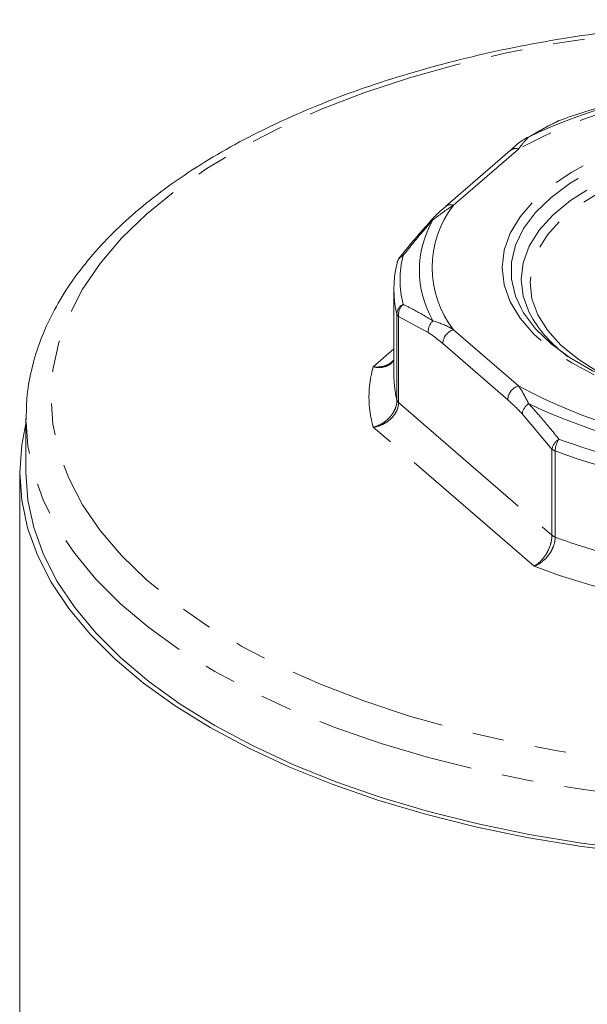
# Model space of a CAD drawing. Units: millimetres. Extents: x -38 to 601, y 10 to 343.
# Drawn here: x -37 to -14, y 274 to 313 of the extents above; entities that cross this region are included whole.
import ezdxf

# ---------------------------------------------------------------- set-up
doc = ezdxf.new("R2010")
doc.units = ezdxf.units.MM
doc.linetypes.add('PHANTOM', pattern=[12.7, 6.35, -1.27, 1.27, -1.27, 1.27, -1.27])

msp = doc.modelspace()

# ---------------------------------------------------------------- linework, layer by layer
at = {"color": 7, "linetype": 'Continuous', "lineweight": 15}
for p, q in [((-15.703, 308.952), (-15.695, 308.956)), ((-15.657, 308.973), (-15.631, 308.98)), ((-15.698, 308.942), (-15.857, 308.868)), ((-17.58, 307.79), (-20.184, 305.534)), ((-20.821, 304.917), (-20.813, 304.926)), ((-22.247, 302.217), (-22.247, 298.762)), ((-22.252, 299.377), (-22.333, 299.314)), ((-36.997, 297.03), (-36.997, 294.865)), ((-36.997, 296.985), (-36.997, 297.03)), ((-37.247, 294.865), (-37.247, 268.559))]:
    msp.add_line(p, q, dxfattribs=at)
at = {"color": 8, "linetype": 'PHANTOM', "lineweight": 0}
for p, q in [((-17.252, 307.845), (-19.857, 305.589)), ((-22.126, 297.769), (-22.126, 301.224)), ((-22.062, 301.13), (-22.062, 297.675)), ((-20.873, 300.483), (-22.062, 301.13)), ((-19.857, 300.595), (-17.252, 298.339)), ((-17.685, 297.781), (-20.29, 300.037)), ((-23.077, 299.104), (-22.247, 299.823)), ((-22.062, 297.675), (-15.913, 292.349)), ((-15.913, 295.804), (-17.103, 297.219)), ((-16.63, 291.104), (-23.077, 296.688)), ((-15.913, 292.349), (-15.913, 295.804)), ((-15.781, 295.73), (-15.781, 292.275))]:
    msp.add_line(p, q, dxfattribs=at)
at = {"color": 8, "linetype": 'PHANTOM', "lineweight": 0, "flags": 128}
for points in [[(24.003, 297.896), (23.923, 296.801), (23.683, 295.712), (23.285, 294.634), (22.731, 293.574), (22.023, 292.537), (21.166, 291.529), (20.164, 290.555), (19.023, 289.619), (17.748, 288.728), (16.346, 287.886), (14.825, 287.097), (13.193, 286.366), (11.458, 285.697), (9.631, 285.092), (7.72, 284.556), (5.736, 284.091), (3.689, 283.699), (1.591, 283.384), (-0.548, 283.145), (-2.716, 282.986), (-4.902, 282.906), (-7.093, 282.906), (-9.278, 282.986), (-11.446, 283.145), (-13.585, 283.384), (-15.684, 283.699), (-17.73, 284.091), (-19.715, 284.556), (-21.626, 285.092), (-23.453, 285.697), (-25.188, 286.366), (-26.82, 287.097), (-28.341, 287.886), (-29.742, 288.728), (-31.017, 289.619), (-32.159, 290.555), (-33.161, 291.529), (-34.018, 292.537), (-34.725, 293.574), (-35.28, 294.634), (-35.678, 295.712), (-35.917, 296.801), (-35.997, 297.896), (-35.917, 298.991), (-35.678, 300.08), (-35.28, 301.157), (-34.725, 302.217), (-34.018, 303.254), (-33.161, 304.263), (-32.159, 305.237), (-31.017, 306.172), (-29.742, 307.064), (-28.341, 307.906), (-26.82, 308.694), (-25.188, 309.426), (-23.453, 310.095), (-21.626, 310.7), (-19.715, 311.236), (-17.73, 311.701), (-15.684, 312.093), (-13.585, 312.408), (-11.446, 312.646), (-9.278, 312.806), (-7.093, 312.886), (-4.902, 312.886), (-2.716, 312.806), (-0.548, 312.646), (1.591, 312.408), (3.689, 312.093), (5.736, 311.701), (7.72, 311.236), (9.631, 310.7), (11.458, 310.095), (13.193, 309.426), (14.825, 308.694), (16.346, 307.906), (17.748, 307.064), (19.023, 306.172), (20.164, 305.237), (21.166, 304.263), (22.023, 303.254), (22.731, 302.217), (23.285, 301.157), (23.683, 300.08), (23.923, 298.991), (24.003, 297.896)], [(5.91, 303.092), (5.829, 302.401), (5.589, 301.719), (5.192, 301.056), (4.643, 300.42), (3.951, 299.821), (3.124, 299.265), (2.174, 298.762), (1.113, 298.317), (-0.044, 297.936), (-1.281, 297.625), (-2.582, 297.389), (-3.93, 297.229), (-5.305, 297.149), (-6.69, 297.149), (-8.065, 297.229), (-9.412, 297.389), (-10.713, 297.625), (-11.951, 297.936), (-13.108, 298.317), (-14.168, 298.762), (-15.119, 299.265), (-15.946, 299.821), (-16.638, 300.42), (-17.186, 301.056), (-17.583, 301.719), (-17.824, 302.401), (-17.904, 303.092), (-17.824, 303.783), (-17.583, 304.465), (-17.186, 305.128), (-16.638, 305.764), (-15.946, 306.364), (-15.119, 306.919), (-14.168, 307.423), (-13.108, 307.868), (-11.951, 308.248), (-10.713, 308.559), (-9.412, 308.796), (-8.065, 308.955), (-6.69, 309.036), (-5.305, 309.036), (-3.93, 308.955), (-2.582, 308.796), (-1.281, 308.559), (-0.044, 308.248), (1.113, 307.868), (2.174, 307.423), (3.124, 306.919), (3.951, 306.364), (4.643, 305.764), (5.192, 305.128), (5.589, 304.465), (5.829, 303.783), (5.91, 303.092)], [(-15.695, 308.956), (-15.685, 308.961), (-15.631, 308.98)], [(-17.151, 301.459), (-17.369, 301.943), (-17.531, 302.623), (-17.531, 303.307), (-17.369, 303.987), (-17.047, 304.652), (-16.571, 305.294), (-15.945, 305.903), (-15.181, 306.471), (-14.287, 306.989), (-13.277, 307.451), (-12.165, 307.85), (-10.966, 308.181), (-9.698, 308.438), (-8.377, 308.618), (-7.023, 308.719), (-5.655, 308.739), (-4.291, 308.679), (-2.952, 308.538), (-1.655, 308.319), (-0.419, 308.024), (0.738, 307.659), (1.801, 307.228), (2.755, 306.736), (3.585, 306.192), (4.281, 305.603), (4.833, 304.977), (5.233, 304.322), (5.475, 303.648), (5.556, 302.965), (5.556, 302.965)], [(-16.666, 300.999), (-16.82, 301.279), (-17.063, 301.941), (-17.144, 302.613), (-17.063, 303.284), (-16.82, 303.946), (-16.419, 304.589), (-15.867, 305.203), (-15.171, 305.779), (-14.341, 306.308), (-13.389, 306.784), (-12.329, 307.199), (-11.177, 307.548), (-9.95, 307.824), (-8.665, 308.024), (-7.341, 308.145), (-5.997, 308.186), (-4.654, 308.145), (-3.33, 308.024), (-2.045, 307.824), (-0.817, 307.548), (0.335, 307.199), (1.394, 306.784), (2.346, 306.308), (3.176, 305.779), (3.872, 305.203), (4.425, 304.589), (4.825, 303.946), (5.068, 303.284), (5.149, 302.613), (5.149, 302.613)], [(-12.793, 298.293), (-13.154, 298.447), (-14.076, 298.907), (-14.88, 299.42), (-15.554, 299.978), (-16.089, 300.572), (-16.477, 301.194), (-16.712, 301.835), (-16.79, 302.486), (-16.712, 303.136), (-16.477, 303.777), (-16.089, 304.399), (-15.554, 304.994), (-14.88, 305.551), (-14.076, 306.064), (-13.154, 306.525), (-12.128, 306.927), (-11.013, 307.264), (-9.825, 307.532), (-8.58, 307.725), (-7.298, 307.843), (-5.997, 307.882), (-4.696, 307.843), (-3.414, 307.725), (-2.17, 307.532), (-0.982, 307.264), (0.134, 306.927), (1.16, 306.525), (2.081, 306.064), (2.885, 305.551), (3.559, 304.994), (4.094, 304.399), (4.482, 303.777), (4.717, 303.136), (4.796, 302.486), (4.796, 302.486)], [(25.003, 297.03), (24.924, 295.924), (24.687, 294.824), (24.294, 293.735), (23.747, 292.663), (23.048, 291.613), (22.201, 290.591), (21.211, 289.602), (20.082, 288.65), (18.819, 287.741), (17.431, 286.88), (15.923, 286.07), (14.303, 285.316), (12.58, 284.622), (10.763, 283.99), (8.859, 283.426), (6.881, 282.931), (4.836, 282.507), (2.736, 282.158), (0.592, 281.884), (-1.586, 281.688), (-3.786, 281.569), (-5.997, 281.53), (-8.209, 281.569), (-10.409, 281.688), (-12.587, 281.884), (-14.731, 282.158), (-16.831, 282.507), (-18.875, 282.931), (-20.854, 283.426), (-22.757, 283.99), (-24.575, 284.622), (-26.298, 285.316), (-27.918, 286.07), (-29.426, 286.88), (-30.814, 287.741), (-32.076, 288.65), (-33.205, 289.602), (-34.196, 290.591), (-35.043, 291.613), (-35.742, 292.663), (-36.289, 293.735), (-36.682, 294.824), (-36.918, 295.924), (-36.997, 296.985)]]:
    msp.add_lwpolyline(points, dxfattribs=at)
at = {"color": 7, "linetype": 'Continuous', "lineweight": 15, "flags": 128}
for points in [[(-16.943, 308.277), (-16.899, 308.302), (-16.848, 308.321)], [(-22.115, 303.299), (-22.121, 303.266), (-22.126, 303.21)], [(5.124, 301.401), (4.833, 300.954), (4.281, 300.327), (3.585, 299.738), (2.755, 299.194), (1.801, 298.703), (0.738, 298.272), (-0.419, 297.906), (-1.655, 297.612), (-2.952, 297.393), (-4.291, 297.252), (-5.655, 297.191), (-7.023, 297.211), (-8.377, 297.312), (-9.698, 297.493), (-10.966, 297.75), (-12.165, 298.08), (-13.277, 298.479), (-14.287, 298.941), (-15.181, 299.46), (-15.945, 300.028), (-16.571, 300.636), (-17.047, 301.278), (-17.151, 301.459)], [(-12.64, 279.597), (-14.801, 279.873), (-16.918, 280.225), (-18.979, 280.652), (-20.974, 281.151), (-22.892, 281.72), (-24.725, 282.356), (-26.462, 283.056), (-28.094, 283.816), (-29.615, 284.633), (-31.014, 285.501), (-32.287, 286.417), (-33.425, 287.377), (-34.423, 288.374), (-35.277, 289.404), (-35.981, 290.463), (-36.533, 291.544), (-36.929, 292.641), (-37.168, 293.75), (-37.247, 294.865), (-37.168, 295.98), (-36.997, 296.837)], [(-36.997, 294.865), (-36.918, 293.759), (-36.682, 292.659), (-36.289, 291.57), (-35.742, 290.498), (-35.043, 289.448), (-34.196, 288.426), (-33.205, 287.436), (-32.076, 286.485), (-30.814, 285.576), (-29.426, 284.714), (-27.918, 283.905), (-26.298, 283.151), (-24.575, 282.456), (-22.757, 281.825), (-20.854, 281.261), (-18.875, 280.766), (-16.831, 280.342), (-14.731, 279.993), (-12.587, 279.719)]]:
    msp.add_lwpolyline(points, dxfattribs=at)
at = {"color": 8, "linetype": 'PHANTOM', "lineweight": 0}
for centre, radius, start, end in [((-7.229, 289.353), 21.034, 93.7432, 118.461), ((-17.366, 307.52), 0.345, 70.756, 128.3368), ((-16.664, 303.092), 4.053, 141.9684, 218.0316), ((-19.97, 305.265), 0.344, 70.7128, 129.3429), ((-17.181, 302.976), 4.044, 149.9335, 210.0665), ((-20.631, 304.761), 0.246, 101.687, 137.7619), ((-21.726, 303.197), 0.402, 112.1729, 165.3384), ((-21.847, 303.346), 0.225, 97.6475, 140.8405), ((-17.945, 302.592), 4.052, 166.0398, 193.9602), ((-21.666, 301.206), 0.46, 117.3848, 177.7209), ((-21.488, 301.188), 0.577, 132.4314, 185.8124), ((-21.945, 301.277), 0.188, 196.2088, 231.4007), ((-20.287, 300.515), 0.587, 132.1692, 183.1066), ((-19.675, 300.006), 0.616, 107.2086, 177.1691), ((-18.86, 297.896), 4.387, 164.0093, 195.9907), ((-18.103, 298.766), 4.144, 180.0612, 193.9247), ((-17.07, 297.751), 0.616, 107.2086, 177.1691), ((-7.229, 316.831), 21.034, 241.539, 266.2568), ((-21.945, 297.822), 0.188, 196.2088, 231.4007), ((-16.488, 297.123), 0.623, 125.3591, 171.1802), ((-7.331, 317.43), 21.968, 244.3279, 263.4679), ((-15.286, 295.662), 0.643, 122.3826, 167.1819), ((-14.887, 295.708), 0.894, 146.24, 178.5812), ((-7.477, 318.096), 23.361, 249.5712, 258.2245), ((-15.635, 296.143), 0.438, 230.5523, 250.4856), ((-7.5, 317.963), 23.726, 249.5712, 258.2245), ((-15.635, 292.687), 0.438, 230.5523, 250.4856), ((-7.5, 314.508), 23.726, 249.5712, 258.2245), ((-7.585, 314.582), 25.16, 248.9307, 258.8651)]:
    msp.add_arc(centre, radius, start, end, dxfattribs=at)
at = {"color": 7, "linetype": 'Continuous', "lineweight": 15}
for centre, radius, start, end in [((-7.331, 288.522), 21.968, 96.5321, 115.6721), ((-7.477, 287.088), 23.361, 101.7755, 110.4288), ((-15.48, 308.505), 0.5, 110.6584, 115.4358), ((-21.629, 303.179), 0.5, 141.484, 166.1664), ((-18.132, 302.217), 4.116, 166.0398, 193.9602), ((-12.182, 303.833), 5.305, 212.2871, 234.5306)]:
    msp.add_arc(centre, radius, start, end, dxfattribs=at)
for points, knots in [([(25.003, 297.03), (24.998, 297.235), (24.986, 297.805), (24.853, 298.738), (24.565, 299.82), (24.136, 300.888), (23.57, 301.937), (22.867, 302.964), (22.03, 303.965), (21.062, 304.933), (19.967, 305.864), (18.751, 306.752), (17.422, 307.594), (15.985, 308.385), (14.449, 309.122), (12.821, 309.803), (11.109, 310.424), (9.32, 310.983), (7.462, 311.479), (5.544, 311.909), (3.575, 312.272), (1.563, 312.566), (-0.483, 312.791), (-2.553, 312.944), (-4.639, 313.027), (-6.731, 313.037), (-8.819, 312.976), (-10.895, 312.844), (-12.948, 312.641), (-14.971, 312.368), (-16.953, 312.025), (-18.886, 311.616), (-20.761, 311.14), (-22.571, 310.6), (-24.306, 309.997), (-25.96, 309.335), (-27.524, 308.615), (-28.992, 307.839), (-30.356, 307.011), (-31.611, 306.134), (-32.749, 305.209), (-33.764, 304.242), (-34.65, 303.237), (-35.401, 302.198), (-36.012, 301.133), (-36.482, 300.047), (-36.801, 298.949), (-36.979, 297.925), (-36.983, 297.268), (-36.985, 296.981)], [0, 0, 0, 0, 0.011619, 0.032365, 0.053144, 0.07404, 0.095115, 0.11639, 0.137852, 0.159466, 0.181184, 0.202964, 0.224774, 0.246586, 0.268387, 0.29017, 0.311933, 0.333675, 0.355398, 0.377105, 0.398797, 0.420477, 0.442148, 0.463812, 0.485471, 0.507128, 0.528785, 0.550444, 0.572107, 0.593776, 0.615455, 0.637145, 0.65885, 0.680571, 0.702312, 0.724076, 0.745863, 0.767676, 0.789513, 0.811369, 0.833234, 0.855083, 0.876885, 0.898596, 0.920166, 0.941549, 0.96272, 0.983689, 1, 1, 1, 1]), ([(-15.857, 308.868), (-15.929, 308.836), (-16.099, 308.761), (-16.272, 308.654), (-16.372, 308.592)], [0, 0, 0, 0, 0.422991, 1, 1, 1, 1]), ([(-16.926, 308.288), (-16.941, 308.28), (-17.112, 308.19), (-17.329, 308.02), (-17.523, 307.844), (-17.579, 307.793)], [0, 0, 0, 0, 0.063282, 0.729772, 1, 1, 1, 1]), ([(-20.185, 305.528), (-20.271, 305.455), (-20.478, 305.28), (-20.689, 305.057), (-20.812, 304.926)], [0, 0, 0, 0, 0.415056, 1, 1, 1, 1]), ([(-20.809, 304.907), (-20.907, 304.803), (-21.315, 304.368), (-21.715, 303.867), (-22.02, 303.487)], [0, 0, 0, 0, 0.239628, 1, 1, 1, 1])]:
    msp.add_open_spline(points, degree=3, knots=knots, dxfattribs=at)
at = {"color": 8, "linetype": 'PHANTOM', "lineweight": 0}
for points, knots in [([(-15.631, 308.98), (-15.795, 308.9), (-16.199, 308.703), (-16.606, 308.463), (-16.848, 308.321)], [0, 0, 0, 0, 0.4073975, 1, 1, 1, 1]), ([(-16.848, 308.321), (-16.95, 308.214), (-17.078, 308.08), (-17.223, 307.884), (-17.252, 307.845)], [0, 0, 0, 0, 0.800042, 1, 1, 1, 1]), ([(-19.857, 305.589), (-19.894, 305.567), (-20.162, 305.404), (-20.44, 305.188), (-20.681, 305.002)], [0, 0, 0, 0, 0.137015, 1, 1, 1, 1]), ([(-20.681, 305.002), (-20.844, 304.815), (-21.246, 304.358), (-21.642, 303.863), (-21.877, 303.57)], [0, 0, 0, 0, 0.407409, 1, 1, 1, 1]), ([(-21.877, 301.614), (-21.716, 301.534), (-21.32, 301.335), (-20.918, 301.093), (-20.681, 300.95)], [0, 0, 0, 0, 0.407397, 1, 1, 1, 1]), ([(-20.681, 300.95), (-20.458, 300.878), (-20.18, 300.787), (-19.911, 300.627), (-19.857, 300.595)], [0, 0, 0, 0, 0.800042, 1, 1, 1, 1]), ([(-20.29, 300.037), (-20.457, 300.178), (-20.652, 300.343), (-20.845, 300.466), (-20.873, 300.483)], [0, 0, 0, 0, 0.857233, 1, 1, 1, 1]), ([(-22.252, 299.377), (-22.277, 299.337), (-22.33, 299.249), (-22.499, 299.142), (-22.741, 299.066), (-22.961, 299.079), (-23.071, 299.103), (-23.077, 299.104)], [0, 0, 0, 0, 0.1598417, 0.3491521, 0.6700456, 0.9816956, 1, 1, 1, 1]), ([(-23.077, 299.104), (-23.071, 299.104), (-22.953, 299.09), (-22.721, 299.1), (-22.472, 299.186), (-22.359, 299.277), (-22.326, 299.304)], [0, 0, 0, 0, 0.0233613, 0.4209146, 0.8300476, 1, 1, 1, 1]), ([(-17.252, 298.339), (-17.233, 298.312), (-17.087, 298.114), (-16.959, 297.855), (-16.848, 297.631)], [0, 0, 0, 0, 0.137015, 1, 1, 1, 1]), ([(-23.077, 296.688), (-23.071, 296.689), (-22.961, 296.714), (-22.742, 296.801), (-22.496, 296.985), (-22.3, 297.212), (-22.163, 297.466), (-22.126, 297.67), (-22.126, 297.768), (-22.126, 297.769)], [0, 0, 0, 0, 0.012619, 0.227477, 0.448708, 0.579223, 0.788673, 0.99704, 1, 1, 1, 1]), ([(-22.062, 297.675), (-22.062, 297.673), (-22.062, 297.576), (-22.103, 297.376), (-22.249, 297.136), (-22.458, 296.929), (-22.72, 296.769), (-22.953, 296.703), (-23.071, 296.688), (-23.077, 296.688)], [0, 0, 0, 0, 0.002962, 0.211427, 0.420874, 0.551339, 0.772485, 0.987373, 1, 1, 1, 1]), ([(-17.103, 297.219), (-17.269, 297.39), (-17.463, 297.589), (-17.658, 297.757), (-17.685, 297.781)], [0, 0, 0, 0, 0.859121, 1, 1, 1, 1]), ([(-16.848, 297.631), (-16.682, 297.445), (-16.274, 296.989), (-15.87, 296.496), (-15.631, 296.205)], [0, 0, 0, 0, 0.407409, 1, 1, 1, 1]), ([(-16.63, 291.104), (-16.626, 291.107), (-16.542, 291.151), (-16.376, 291.275), (-16.191, 291.502), (-16.044, 291.762), (-15.941, 292.04), (-15.913, 292.25), (-15.913, 292.348), (-15.913, 292.349)], [0, 0, 0, 0, 0.012627, 0.227515, 0.448661, 0.579126, 0.788573, 0.997038, 1, 1, 1, 1]), ([(-15.781, 292.275), (-15.781, 292.273), (-15.781, 292.176), (-15.815, 291.968), (-15.937, 291.702), (-16.112, 291.457), (-16.332, 291.25), (-16.526, 291.142), (-16.625, 291.106), (-16.63, 291.104)], [0, 0, 0, 0, 0.00296, 0.211327, 0.420777, 0.551292, 0.772523, 0.987381, 1, 1, 1, 1])]:
    msp.add_open_spline(points, degree=3, knots=knots, dxfattribs=at)

doc.saveas('drawing.dxf')
